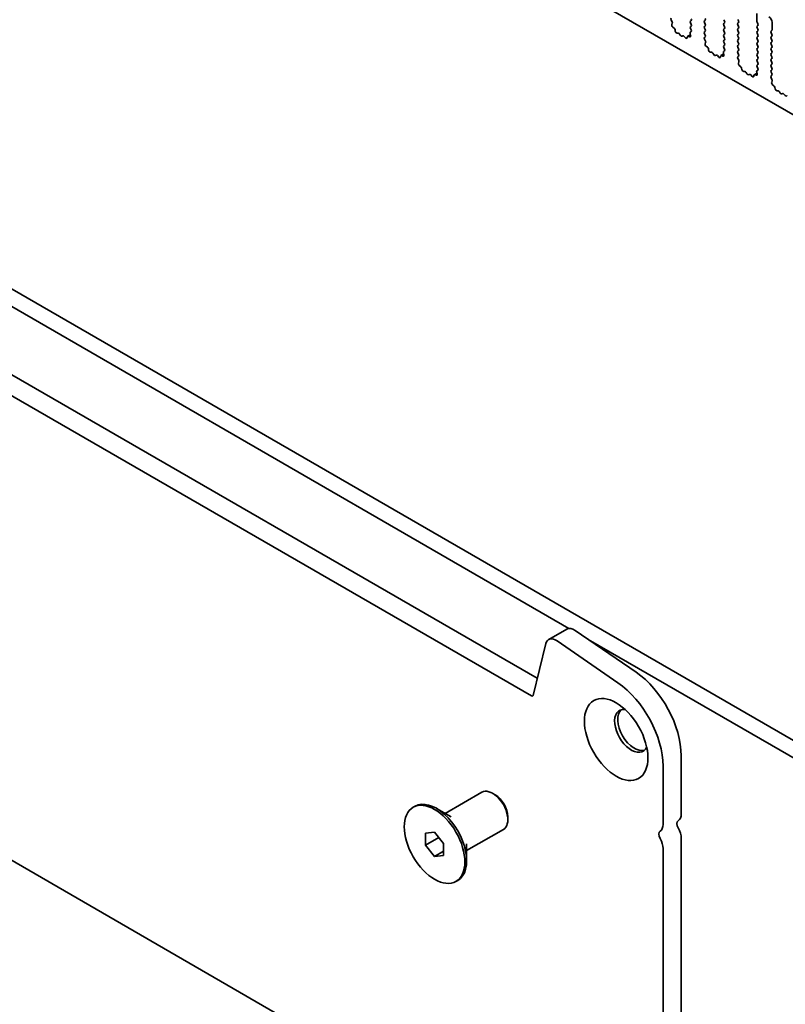
# Model space of a CAD drawing. Units: millimetres. Extents: x 0 to 7664, y 0 to 1405.
# Drawn here: x 721 to 811, y 209 to 324 of the extents above; entities that cross this region are included whole.
import ezdxf

# ---------------------------------------------------------------- set-up
doc = ezdxf.new("R2010")
doc.units = ezdxf.units.MM
doc.header["$LTSCALE"] = 3
doc.layers.add('Visible (ISO)', color=7, linetype='Continuous', lineweight=35)

msp = doc.modelspace()

# ---------------------------------------------------------------- linework, layer by layer
at = {"layer": 'Visible (ISO)'}
for p, q in [((667.98, 396.0144), (831.6045, 301.5458)), ((610.4721, 346.1381), (781.5935, 247.3411)), ((780.9251, 245.2775), (608.3507, 344.9134)), ((807.2447, 324.9996), (807.2447, 324.1015)), ((797.343, 324.0272), (797.241, 324.2256)), ((797.3061, 323.6996), (797.3671, 323.85)), ((797.5726, 323.2964), (797.4151, 323.4177)), ((799.5796, 324.1831), (799.4948, 324.1015)), ((799.4948, 323.9055), (799.5796, 323.7259)), ((799.5796, 323.5299), (799.4948, 323.4483)), ((799.4948, 323.2523), (799.5758, 323.0809)), ((801.1211, 324.1423), (801.206, 324.2239)), ((801.206, 323.7667), (801.1211, 323.9463)), ((801.1211, 323.4891), (801.206, 323.5708)), ((801.206, 323.1135), (801.1211, 323.2931)), ((803.3839, 324.2729), (803.4687, 324.0933)), ((803.4687, 323.8974), (803.3839, 323.8157)), ((803.3839, 323.6197), (803.4687, 323.4401)), ((803.4687, 323.2442), (803.3839, 323.1625)), ((805.0951, 324.1341), (805.0102, 324.3138)), ((805.0102, 323.8565), (805.0951, 323.9382)), ((805.0951, 323.4809), (805.0102, 323.6606)), ((805.0102, 323.2033), (805.0951, 323.285)), ((807.273, 323.9872), (807.3578, 323.8075)), ((807.3578, 323.6116), (807.273, 323.5299)), ((807.273, 323.334), (807.3578, 323.1543)), ((809.0124, 323.0809), (809.0124, 323.979)), ((665.6465, 322.2439), (785.2832, 253.1717)), ((831.1095, 228.7551), (668.475, 322.6522)), ((797.717, 322.9419), (797.687, 323.1067)), ((798.0673, 322.707), (797.9118, 322.7174)), ((798.3113, 322.4425), (798.2191, 322.5915)), ((798.5926, 322.3758), (798.5004, 322.3333)), ((798.8998, 322.147), (798.7444, 322.3161)), ((799.1247, 322.2766), (799.0947, 322.1465)), ((799.4814, 322.5172), (799.1624, 322.333)), ((799.3966, 322.2737), (799.2391, 322.3343)), ((799.4446, 322.6506), (799.5056, 322.4297)), ((799.5707, 322.8806), (799.4687, 322.7999)), ((801.1211, 322.8359), (801.206, 322.9176)), ((801.206, 322.4603), (801.1211, 322.6399)), ((801.125, 322.1865), (801.206, 322.2644)), ((803.3839, 322.9665), (803.4687, 322.7869)), ((803.4687, 322.591), (803.3839, 322.5093)), ((803.3839, 322.3133), (803.4687, 322.1337)), ((805.0951, 322.8277), (805.0102, 323.0074)), ((805.0102, 322.5501), (805.0951, 322.6318)), ((805.0951, 322.1745), (805.0102, 322.3542)), ((807.3578, 322.9584), (807.273, 322.8767)), ((807.273, 322.6808), (807.3578, 322.5011)), ((807.3578, 322.3052), (807.273, 322.2235)), ((808.8993, 322.9176), (808.9842, 322.9992)), ((808.9842, 322.542), (808.8993, 322.7216)), ((808.8993, 322.2644), (808.9842, 322.346)), ((808.9842, 321.8888), (808.8993, 322.0684)), ((801.232, 321.7819), (801.1301, 321.9802)), ((801.1952, 321.4543), (801.2562, 321.6047)), ((801.4617, 321.0511), (801.3042, 321.1723)), ((803.4687, 321.9378), (803.3839, 321.8561)), ((803.3839, 321.6601), (803.4687, 321.4805)), ((803.4687, 321.2846), (803.3839, 321.2029)), ((803.3839, 321.007), (803.4648, 320.8356)), ((805.0102, 321.8969), (805.0951, 321.9786)), ((805.0951, 321.5213), (805.0102, 321.701)), ((805.0102, 321.2437), (805.0951, 321.3254)), ((805.0951, 320.8681), (805.0102, 321.0478)), ((807.273, 322.0276), (807.3578, 321.8479)), ((807.3578, 321.652), (807.273, 321.5703)), ((807.273, 321.3744), (807.3578, 321.1947)), ((807.3578, 320.9988), (807.273, 320.9171)), ((808.8993, 321.6112), (808.9842, 321.6928)), ((808.9842, 321.2356), (808.8993, 321.4152)), ((808.8993, 320.958), (808.9842, 321.0396)), ((801.6061, 320.6966), (801.5761, 320.8613)), ((801.9564, 320.4616), (801.8009, 320.4721)), ((802.2004, 320.1971), (802.1082, 320.3461)), ((802.4817, 320.1304), (802.3895, 320.0879)), ((802.7889, 319.9016), (802.6335, 320.0708)), ((803.0138, 320.0312), (802.9838, 319.9012)), ((803.3705, 320.2718), (803.0514, 320.0876)), ((803.2857, 320.0283), (803.1282, 320.0889)), ((803.3337, 320.4052), (803.3947, 320.1844)), ((803.4598, 320.6352), (803.3578, 320.5545)), ((805.0102, 320.5905), (805.0951, 320.6722)), ((805.0951, 320.215), (805.0102, 320.3946)), ((805.0141, 319.9411), (805.0951, 320.019)), ((807.273, 320.7212), (807.3578, 320.5415)), ((807.3578, 320.3456), (807.273, 320.2639)), ((807.273, 320.068), (807.3578, 319.8884)), ((808.9842, 320.5824), (808.8993, 320.762)), ((808.8993, 320.3048), (808.9842, 320.3864)), ((808.9842, 319.9292), (808.8993, 320.1088)), ((805.1211, 319.5365), (805.0192, 319.7349)), ((805.0843, 319.2089), (805.1453, 319.3593)), ((805.3508, 318.8057), (805.1932, 318.927)), ((805.4952, 318.4512), (805.4652, 318.6159)), ((807.3578, 319.6924), (807.273, 319.6107)), ((807.273, 319.4148), (807.3578, 319.2352)), ((807.3578, 319.0392), (807.273, 318.9575)), ((807.273, 318.7616), (807.3539, 318.5902)), ((808.8993, 319.6516), (808.9842, 319.7332)), ((808.9842, 319.276), (808.8993, 319.4556)), ((808.8993, 318.9984), (808.9842, 319.08)), ((808.9842, 318.6228), (808.8993, 318.8024)), ((805.8455, 318.2163), (805.69, 318.2267)), ((806.0895, 317.9517), (805.9972, 318.1007)), ((806.3708, 317.8851), (806.2786, 317.8425)), ((806.678, 317.6563), (806.5225, 317.8254)), ((806.9029, 317.7859), (806.8729, 317.6558)), ((807.2596, 318.0265), (806.9405, 317.8423)), ((807.1748, 317.7829), (807.0173, 317.8435)), ((807.2228, 318.1599), (807.2838, 317.939)), ((807.3489, 318.3898), (807.2469, 318.3092)), ((808.8993, 318.3452), (808.9842, 318.4268)), ((808.9842, 317.9696), (808.8993, 318.1492)), ((808.9032, 317.6957), (808.9842, 317.7736)), ((809.0102, 317.2911), (808.9083, 317.4895)), ((808.9734, 316.9635), (809.0344, 317.1139)), ((809.2398, 316.5603), (809.0823, 316.6816)), ((809.3843, 316.2058), (809.3543, 316.3706)), ((809.7346, 315.9709), (809.5791, 315.9813)), ((809.9785, 315.7064), (809.8863, 315.8554)), ((810.2599, 315.6397), (810.1677, 315.5972)), ((810.5671, 315.4109), (810.4116, 315.58)), ((602.8195, 293.8098), (786.4564, 187.787)), ((782.9218, 251.8695), (785.0431, 253.0942)), ((786.0311, 252.9361), (793.1314, 248.0473)), ((782.5966, 251.3945), (781.0966, 245.3331)), ((791.0101, 246.8225), (783.9098, 251.7114)), ((787.796, 251.7209), (833.938, 225.0809)), ((798.4058, 238.297), (798.4058, 231.4985)), ((796.2845, 230.2737), (796.2845, 237.0722)), ((770.8389, 231.5457), (775.1295, 234.0228)), ((776.6623, 233.7357), (776.3795, 233.899)), ((767.0912, 232.2687), (767.3034, 232.3912)), ((771.5297, 231.1468), (769.8034, 232.1435)), ((778.1472, 231.1638), (778.1472, 230.8372)), ((768.5306, 229.2581), (769.5912, 229.3528)), ((768.5306, 227.8439), (768.5306, 229.2581)), ((769.5912, 229.3528), (770.6519, 228.0333)), ((773.3389, 227.2156), (777.6295, 229.6927)), ((768.5306, 227.8439), (770.0835, 228.7404)), ((769.5912, 226.5244), (768.5306, 227.8439)), ((770.6519, 228.0333), (770.6519, 226.6191)), ((773.3389, 228.0132), (773.3389, 226.0198)), ((798.4058, 228.6653), (798.4058, 202.1046)), ((769.5912, 226.5244), (770.6519, 227.1367)), ((770.6519, 226.6191), (769.5912, 226.5244)), ((796.2845, 200.8798), (796.2845, 227.4406)), ((772.0912, 223.6085), (772.3034, 223.7309))]:
    msp.add_line(p, q, dxfattribs=at)
for centre, major_axis, start_param, end_param in [((797.3491, 324.2685), (-0.1, 0.1732), 0.14189705, 1.4863217), ((799.4665, 324.3464), (0.1, -0.1732), 0.14189705, 1.42889927), ((801.0929, 324.3872), (0.1, -0.1732), 0.14189705, 1.42889927), ((808.6589, 324.1831), (-0.25, 0.433), 3.92699082, 5.49778714), ((797.4383, 323.5654), (-0.1, 0.1732), 0.42275559, 2.19102004), ((797.2349, 323.9843), (-0.1, 0.1732), 3.56434824, 4.62791435), ((797.5493, 323.1488), (-0.1, 0.1732), 4.15776571, 5.33261269), ((799.6079, 323.9382), (-0.1, 0.1732), 0.14189705, 1.42889927), ((799.6079, 323.285), (-0.1, 0.1732), 0.14189705, 1.42889927), ((799.4665, 323.6932), (0.1, -0.1732), 0.14189705, 1.42889927), ((801.2343, 323.979), (-0.1, 0.1732), 0.14189705, 1.42889927), ((801.2343, 323.3258), (-0.1, 0.1732), 0.14189705, 1.42889927), ((801.0929, 323.7341), (0.1, -0.1732), 0.14189705, 1.42889927), ((803.497, 323.6524), (-0.1, 0.1732), 0.14189705, 1.42889927), ((803.3556, 324.0606), (0.1, -0.1732), 0.14189705, 1.42889927), ((803.3556, 323.4075), (0.1, -0.1732), 0.14189705, 1.42889927), ((805.1234, 323.6932), (-0.1, 0.1732), 0.14189705, 1.42889927), ((805.1234, 323.04), (-0.1, 0.1732), 0.14189705, 1.42889927), ((804.9819, 324.1015), (0.1, -0.1732), 0.14189705, 1.42889927), ((804.9819, 323.4483), (0.1, -0.1732), 0.14189705, 1.42889927), ((807.3861, 323.3666), (-0.1, 0.1732), 0.14189705, 1.42889927), ((807.3861, 324.0198), (0.1, -0.1732), 3.92699082, 4.57049192), ((807.2447, 323.7749), (0.1, -0.1732), 0.14189705, 1.42889927), ((797.8547, 322.8998), (0.1, -0.1732), 4.15776571, 5.91395416), ((798.1245, 322.5246), (-0.1, 0.1732), 4.76534794, 5.91395416), ((798.4058, 322.5093), (0.1, -0.1732), 4.76534794, 6.23022588), ((798.6872, 322.1998), (-0.1, 0.1732), 5.08162008, 6.23022588), ((798.957, 322.2634), (0.1, -0.1732), 5.08162008, 6.83780896), ((799.2624, 322.1598), (-0.1, 0.1732), 5.66296125, 6.83780896), ((799.3734, 322.4482), (0.1, -0.1732), 5.66296125, 7.43122654), ((799.5768, 322.6322), (-0.1, 0.1732), 0.08447453, 1.14804124), ((799.4626, 323.0483), (0.1, -0.1732), 0.08447453, 1.42889927), ((801.2343, 322.6726), (-0.1, 0.1732), 0.14189705, 1.42889927), ((801.2382, 322.0232), (-0.1, 0.1732), 0.14189705, 1.4863217), ((801.0929, 323.0809), (0.1, -0.1732), 0.14189705, 1.42889927), ((801.0929, 322.4277), (0.1, -0.1732), 0.14189705, 1.42889927), ((803.497, 322.9992), (-0.1, 0.1732), 0.14189705, 1.42889927), ((803.497, 322.346), (-0.1, 0.1732), 0.14189705, 1.42889927), ((803.3556, 322.7543), (0.1, -0.1732), 0.14189705, 1.42889927), ((803.3556, 322.1011), (0.1, -0.1732), 0.14189705, 1.42889927), ((805.1234, 322.3868), (-0.1, 0.1732), 0.14189705, 1.42889927), ((804.9819, 322.7951), (0.1, -0.1732), 0.14189705, 1.42889927), ((804.9819, 322.1419), (0.1, -0.1732), 0.14189705, 1.42889927), ((807.3861, 322.7134), (-0.1, 0.1732), 0.14189705, 1.42889927), ((807.3861, 322.0602), (-0.1, 0.1732), 0.14189705, 1.42889927), ((807.2447, 323.1217), (0.1, -0.1732), 0.14189705, 1.42889927), ((807.2447, 322.4685), (0.1, -0.1732), 0.14189705, 1.42889927), ((809.0124, 322.7543), (-0.1, 0.1732), 0.14189705, 1.42889927), ((809.0124, 322.1011), (-0.1, 0.1732), 0.14189705, 1.42889927), ((808.871, 323.1625), (0.1, -0.1732), 0.14189705, 0.78539816), ((808.871, 322.5093), (0.1, -0.1732), 0.14189705, 1.42889927), ((801.3274, 321.32), (-0.1, 0.1732), 0.42275559, 2.19102004), ((801.124, 321.7389), (-0.1, 0.1732), 3.56434824, 4.62791435), ((801.4384, 320.9034), (-0.1, 0.1732), 4.15776571, 5.33261269), ((803.497, 321.6928), (-0.1, 0.1732), 0.14189705, 1.42889927), ((803.497, 321.0396), (-0.1, 0.1732), 0.14189705, 1.42889927), ((803.3556, 321.4479), (0.1, -0.1732), 0.14189705, 1.42889927), ((805.1234, 321.7336), (-0.1, 0.1732), 0.14189705, 1.42889927), ((805.1234, 321.0804), (-0.1, 0.1732), 0.14189705, 1.42889927), ((804.9819, 321.4887), (0.1, -0.1732), 0.14189705, 1.42889927), ((807.3861, 321.407), (-0.1, 0.1732), 0.14189705, 1.42889927), ((807.3861, 320.7538), (-0.1, 0.1732), 0.14189705, 1.42889927), ((807.2447, 321.8153), (0.1, -0.1732), 0.14189705, 1.42889927), ((807.2447, 321.1621), (0.1, -0.1732), 0.14189705, 1.42889927), ((809.0124, 321.4479), (-0.1, 0.1732), 0.14189705, 1.42889927), ((809.0124, 320.7947), (-0.1, 0.1732), 0.14189705, 1.42889927), ((808.871, 321.8561), (0.1, -0.1732), 0.14189705, 1.42889927), ((808.871, 321.2029), (0.1, -0.1732), 0.14189705, 1.42889927), ((801.7438, 320.6544), (0.1, -0.1732), 4.15776571, 5.91395416), ((802.0136, 320.2793), (-0.1, 0.1732), 4.76534794, 5.91395416), ((802.2949, 320.2639), (0.1, -0.1732), 4.76534794, 6.23022588), ((802.5763, 319.9544), (-0.1, 0.1732), 5.08162008, 6.23022588), ((802.8461, 320.018), (0.1, -0.1732), 5.08162008, 6.83780896), ((803.1514, 319.9144), (-0.1, 0.1732), 5.66296125, 6.83780896), ((803.2625, 320.2028), (0.1, -0.1732), 5.66296125, 7.43122654), ((803.4659, 320.3868), (-0.1, 0.1732), 0.08447453, 1.14804124), ((803.3517, 320.8029), (0.1, -0.1732), 0.08447453, 1.42889927), ((805.1234, 320.4272), (-0.1, 0.1732), 0.14189705, 1.42889927), ((805.1273, 319.7778), (-0.1, 0.1732), 0.14189705, 1.4863217), ((804.9819, 320.8355), (0.1, -0.1732), 0.14189705, 1.42889927), ((804.9819, 320.1823), (0.1, -0.1732), 0.14189705, 1.42889927), ((807.3861, 320.1006), (-0.1, 0.1732), 0.14189705, 1.42889927), ((807.2447, 320.5089), (0.1, -0.1732), 0.14189705, 1.42889927), ((807.2447, 319.8557), (0.1, -0.1732), 0.14189705, 1.42889927), ((809.0124, 320.1415), (-0.1, 0.1732), 0.14189705, 1.42889927), ((808.871, 320.5497), (0.1, -0.1732), 0.14189705, 1.42889927), ((808.871, 319.8965), (0.1, -0.1732), 0.14189705, 1.42889927), ((805.2165, 319.0746), (-0.1, 0.1732), 0.42275559, 2.19102004), ((805.013, 319.4936), (-0.1, 0.1732), 3.56434824, 4.62791435), ((805.3275, 318.6581), (-0.1, 0.1732), 4.15776571, 5.33261269), ((807.3861, 319.4474), (-0.1, 0.1732), 0.14189705, 1.42889927), ((807.3861, 318.7942), (-0.1, 0.1732), 0.14189705, 1.42889927), ((807.2447, 319.2025), (0.1, -0.1732), 0.14189705, 1.42889927), ((809.0124, 319.4883), (-0.1, 0.1732), 0.14189705, 1.42889927), ((809.0124, 318.8351), (-0.1, 0.1732), 0.14189705, 1.42889927), ((808.871, 319.2433), (0.1, -0.1732), 0.14189705, 1.42889927), ((808.871, 318.5901), (0.1, -0.1732), 0.14189705, 1.42889927), ((805.6328, 318.4091), (0.1, -0.1732), 4.15776571, 5.91395416), ((805.9027, 318.0339), (-0.1, 0.1732), 4.76534794, 5.91395416), ((806.184, 318.0186), (0.1, -0.1732), 4.76534794, 6.23022588), ((806.4654, 317.709), (-0.1, 0.1732), 5.08162008, 6.23022588), ((806.7352, 317.7726), (0.1, -0.1732), 5.08162008, 6.83780896), ((807.0405, 317.669), (-0.1, 0.1732), 5.66296125, 6.83780896), ((807.1515, 317.9574), (0.1, -0.1732), 5.66296125, 7.43122654), ((807.355, 318.1415), (-0.1, 0.1732), 0.08447453, 1.14804124), ((807.2408, 318.5575), (0.1, -0.1732), 0.08447453, 1.42889927), ((809.0124, 318.1819), (-0.1, 0.1732), 0.14189705, 1.42889927), ((809.0163, 317.5324), (-0.1, 0.1732), 0.14189705, 1.4863217), ((808.871, 317.9369), (0.1, -0.1732), 0.14189705, 1.42889927), ((809.1056, 316.8293), (-0.1, 0.1732), 0.42275559, 2.19102004), ((808.9021, 317.2482), (-0.1, 0.1732), 3.56434824, 4.62791435), ((809.2166, 316.4127), (-0.1, 0.1732), 4.15776571, 5.33261269), ((809.5219, 316.1637), (0.1, -0.1732), 4.15776571, 5.91395416), ((809.7918, 315.7885), (-0.1, 0.1732), 4.76534794, 5.91395416), ((810.0731, 315.7732), (0.1, -0.1732), 4.76534794, 6.23022588), ((810.3545, 315.4637), (-0.1, 0.1732), 5.08162008, 6.23022588), ((810.6243, 315.5273), (0.1, -0.1732), 5.08162008, 6.83780896), ((785.9178, 251.5791), (-0.8747, 1.5151), 5.40606446, 6.28318531), ((783.7965, 250.3544), (-0.8747, 1.5151), 5.40606446, 6.82298398), ((792.5722, 241.665), (4.125, -7.1447), 0.78539816, 2.2601942), ((790.4509, 240.4403), (-4.125, 7.1447), 3.92699082, 5.40178686), ((780.9251, 245.4816), (0.125, -0.2165), 5.49778714, 6.82358462), ((792.5722, 241.2067), (-1.375, 2.3816), 5.88722474, 9.82073852), ((792.9258, 241.4108), (-1.375, 2.3816), 0.1289217, 3.01267095), ((776.3795, 231.8578), (-1.25, 2.1651), 3.14159265, 6.28318531), ((776.6623, 232.0211), (-1.05, 1.8187), 3.92699082, 5.49778714), ((769.8034, 228.0611), (-2.5, 4.3301), 3.14159265, 6.28318531), ((797.1684, 232.2129), (0.875, -1.5155), 0.01840417, 0.78539817), ((795.0471, 230.9882), (0.875, -1.5155), 0.01840417, 0.78539817), ((798.4412, 230.0615), (-0.375, 0.6495), 0.01840415, 1.55239217), ((796.3199, 228.8367), (-0.375, 0.6495), 0.01840415, 1.55239217), ((797.1684, 229.3798), (0.875, -1.5155), 0.78539816, 1.55239217), ((795.0471, 228.155), (-0.875, 1.5155), 3.92699082, 4.69398482)]:
    msp.add_ellipse(centre, major_axis=major_axis, ratio=0.57735027, start_param=start_param, end_param=end_param, dxfattribs=at)
for centre, major_axis in [((790.8044, 240.186), (2.625, -4.5466)), ((769.5912, 227.9386), (-2.5, 4.3301))]:
    msp.add_ellipse(centre, major_axis=major_axis, ratio=0.57735027, dxfattribs=at)

doc.saveas('drawing.dxf')
